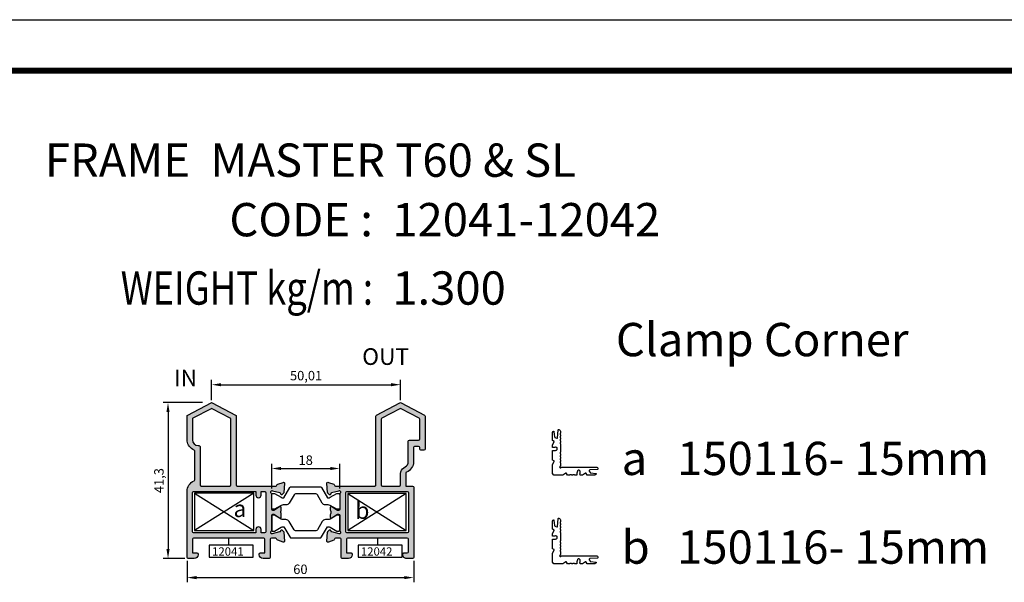
# Model space of a CAD drawing. Units: millimetres. Extents: x 6036 to 16069, y 5827 to 10043.
# Drawn here: x 7049 to 7309, y 9880 to 10029 of the extents above; entities that cross this region are included whole.
import ezdxf
from ezdxf.enums import TextEntityAlignment as Align

# ---------------------------------------------------------------- set-up
doc = ezdxf.new("R2010")
doc.units = ezdxf.units.MM
doc.header["$PDMODE"] = 35
doc.header["$PDSIZE"] = 100
for name, color, linetype in [('ANTET', 140, 'Continuous'), ('Cod', 3, 'Continuous'), ('hatch', 253, 'Continuous'), ('Poliamid', 4, 'Continuous'), ('Profile', 7, 'Continuous')]:
    doc.layers.add(name, color=color, linetype=linetype)
doc.styles.add('S1', font='romanc.shx')
doc.dimstyles.new('ISO-25', dxfattribs={"dimtxt": 2.5, "dimasz": 2.5, "dimexe": 1.25, "dimexo": 0.625, "dimtad": 1, "dimdec": 0, "dimzin": 9, "dimtxsty": 'Standard', "dimcen": 2.5, "dimadec": 0, "dimazin": 0, "dimtfac": 1, "dimtdec": 0, "dimtmove": 0, "dimatfit": 3, "dimfxl": 1, "dimlwd": -1, "dimarcsym": 0})

# ---------------------------------------------------------------- blocks, each defined once
blk = doc.blocks.new('150116')
at = {"color": 0, "linetype": 'Continuous'}
blk.add_lwpolyline([(10.59999999999991, 22.29999999999927, -0.4142140000000001), (10.47499999999991, 22.17499999999927, 0.4142140000000001), (10.34999999999991, 22.04999999999927), (10.34999999999991, 20.29999999999927, 0.4142140000000001), (10.47499999999991, 20.17499999999927, -0.4142140000000001), (10.59999999999991, 20.04999999999927), (10.59999999999991, 18.29999999999927, -0.4142140000000001), (10.47499999999991, 18.17499999999927, 0.4142140000000001), (10.34999999999991, 18.04999999999927), (10.34999999999991, 16.29999999999927, 0.4142140000000001), (10.47499999999991, 16.17499999999927, -0.4142140000000001), (10.59999999999991, 16.04999999999927), (10.59999999999991, 12.33205099999941, -0.267949), (10.09999999999991, 11.46602600000006, 1.303225), (11.46602600000006, 10.09999999999945, -0.267949), (12.33205099999986, 10.59999999999945), (16.05000000000018, 10.59999999999945, -0.4142140000000001), (16.17500000000018, 10.47499999999945, 0.4142140000000001), (16.30000000000018, 10.34999999999945), (18.05000000000018, 10.34999999999945, 0.4142140000000001), (18.17500000000018, 10.47499999999945, -0.4142140000000001), (18.30000000000018, 10.59999999999945), (20.05000000000018, 10.59999999999945, -0.4142140000000001), (20.17500000000018, 10.47499999999945, 0.4142140000000001), (20.30000000000018, 10.34999999999945), (22.05000000000018, 10.34999999999945, 0.4142140000000001), (22.17500000000018, 10.47499999999945, -0.4142140000000001), (22.30000000000018, 10.59999999999945), (24.05000000000018, 10.59999999999945, -0.4142140000000001), (24.17500000000018, 10.47499999999945, 0.4142140000000001), (24.30000000000018, 10.34999999999945), (26.05000000000018, 10.34999999999945, 0.4142140000000001), (26.17500000000018, 10.47499999999945, -0.4142140000000001), (26.30000000000018, 10.59999999999945), (28.05000000000018, 10.59999999999945, -0.4142140000000001), (28.17500000000018, 10.47499999999945, 0.4142140000000001), (28.30000000000018, 10.34999999999945), (30.05000000000018, 10.34999999999945, 0.4142140000000001), (30.17500000000018, 10.47499999999945, -0.4142140000000001), (30.30000000000018, 10.59999999999945), (41.25, 10.59999999999945, -0.4142140000000001), (41.375, 10.47499999999945, 0.4142140000000001), (41.5, 10.34999999999945), (43.25, 10.34999999999945, 0.4142140000000001), (43.375, 10.47499999999945, -0.4142140000000001), (43.5, 10.59999999999945), (45.25, 10.59999999999945, -0.4142140000000001), (45.375, 10.47499999999945, 0.4142140000000001), (45.5, 10.34999999999945), (47.25, 10.34999999999945, 0.4142140000000001), (47.375, 10.47499999999945, -0.4142140000000001), (47.5, 10.59999999999945), (49.25, 10.59999999999945, -0.4142140000000001), (49.375, 10.47499999999945, 0.4142140000000001), (49.5, 10.34999999999945), (51.25, 10.34999999999945, 0.4142140000000001), (51.375, 10.47499999999945, -0.4142140000000001), (51.5, 10.59999999999945), (53.25, 10.59999999999945, -0.4142140000000001), (53.375, 10.47499999999945, 0.4142140000000001), (53.5, 10.34999999999945), (55.25, 10.34999999999945, 0.4142140000000001), (55.375, 10.47499999999945, -0.4142140000000001), (55.5, 10.59999999999945), (58.19999999999982, 10.59999999999945, -0.4142140000000001), (60.19999999999982, 8.599999999999454), (60.19999999999982, 8.059816999999384, -0.391772), (59.73857299999963, 7.561307999999372), (49.51777799999991, 6.770453999999518, 0.5518900000000001), (48.72889899999973, 5.273433999999725), (49.8285420000002, 3.368797000000086, 0.23672), (50.57740399999966, 2.875683999999637), (57.73514900000009, 2.031245999999555, -0.380232), (58, 1.73330199999964), (58, 1.64001399999961, -0.236976), (57.79862299999968, 1.238983999999618), (56.2676620000002, 0.09897099999943748, -0.161395), (55.96903899999961, 0), (46.00001400000019, 0), (44.69116899999972, 2.266987999999401, 0.4142140000000001), (44.00815599999987, 2.449999999999818), (39.8806569999997, 0.06698799999958283, -0.131652), (39.6306569999997, 0), (36.99923399999989, 0, -0.36397), (36.70379200000025, 0.2479059999996025), (36.53035199999977, 1.231531999999788, -0.02784), (36.82175400000006, 3.998023000000103, 0.145894), (36.67458600000009, 5.131338000000142), (36.39613999999983, 5.756736999999703, 0.296213), (35.48259499999995, 6.349999999999454), (34.2412919999997, 6.349999999999454, 0.296213), (33.32774700000027, 5.756736999999703), (33.15500799999973, 5.368760999999722, 0.05270499999999999), (33.09015999999974, 5.168775000000096, 0.07915), (32.40175799999997, 0.2964429999992717, -0.410745), (32.10177899999962, 0), (29.25023799999963, 0, -0.4142140000000001), (29.12523799999963, 0.125, 0.4142140000000001), (29.00023799999963, 0.25), (27.25023799999963, 0.25, 0.4142140000000001), (27.12523799999963, 0.125, -0.4142140000000001), (27.00023799999963, 0), (25.25023799999963, 0, -0.4142140000000001), (25.12523799999963, 0.125, 0.4142140000000001), (25.00023799999963, 0.25), (23.25023799999963, 0.25, 0.4142140000000001), (23.12523799999963, 0.125, -0.4142140000000001), (23.00023799999963, 0), (20.00001400000019, 0), (18.69116899999972, 2.266987999999401, 0.4142140000000001), (18.00815599999987, 2.449999999999818), (13.8806569999997, 0.06698799999958283, -0.131652), (13.6306569999997, 0), (2, 0), (0, 2), (0, 13.6306569999997, -0.131652), (0.06698800000003757, 13.8806569999997), (2.449999999999818, 18.00815599999987, 0.4142140000000001), (2.266987999999856, 18.69116899999972), (0, 20.00001499999962), (0, 23.00023799999963, -0.4142140000000001), (0.125, 23.12523799999963, 0.4142140000000001), (0.25, 23.25023799999963), (0.25, 25.00023799999963, 0.4142140000000001), (0.125, 25.12523799999963, -0.4142140000000001), (0, 25.25023799999963), (0, 27.00023799999963, -0.4142140000000001), (0.125, 27.12523799999963, 0.4142390000000001), (0.25, 27.25024899999971), (0.25, 29.00023799999963, 0.4142390000000001), (0.1249889999999141, 29.12523799999963, -0.4142140000000001), (0, 29.25024899999971), (0, 32.10165099999995, -0.419229), (0.3051279999999679, 32.40160800000012, 0.079011), (5.168784999999843, 33.09016399999928, 0.05270499999999999), (5.36877000000004, 33.15501399999994), (5.756736999999703, 33.32774699999936, 0.296213), (6.349999999999909, 34.2412919999997), (6.349999999999909, 35.48259499999949, 0.296213), (5.756736999999703, 36.39613999999983), (5.131338000000142, 36.67458600000009, 0.145894), (3.998023000000103, 36.82175499999994, -0.02784), (1.231530999999904, 36.53035199999977), (0.247905999998693, 36.70379199999934, -0.36397), (0, 36.99923399999989), (0, 39.6306569999997, -0.131652), (0.06698800000003757, 39.8806569999997), (2.449999999999818, 44.00815599999987, 0.4142140000000001), (2.266987999999856, 44.69116899999972), (0, 46.00001499999962), (0, 55.96903999999995, -0.161395), (0.09897099999989223, 56.26766199999929), (1.238983999999618, 57.79862299999968, -0.236976), (1.64001399999961, 58), (1.733311999999842, 58, -0.380222), (2.031245999999101, 57.73514900000009), (2.875683999999637, 50.57740399999966, 0.23672), (3.368797000000086, 49.82854199999929), (5.273433999999725, 48.72889899999973, 0.5518900000000001), (6.770453000000089, 49.51777799999945), (7.561306999999942, 59.73857399999997, -0.391772), (8.059816999999839, 60.19999999999982), (8.599999999999909, 60.19999999999982, -0.4142140000000001), (10.59999999999991, 58.19999999999982), (10.59999999999991, 55.5, -0.4142140000000001), (10.47499999999991, 55.375, 0.4142140000000001), (10.34999999999991, 55.25), (10.34999999999991, 53.5, 0.4142140000000001), (10.47499999999991, 53.375, -0.4142140000000001), (10.59999999999991, 53.25), (10.59999999999991, 51.5, -0.4142140000000001), (10.47499999999991, 51.375, 0.4142140000000001), (10.34999999999991, 51.25), (10.34999999999991, 49.5, 0.4142140000000001), (10.47499999999991, 49.375, -0.4142140000000001), (10.59999999999991, 49.25), (10.59999999999991, 47.5, -0.4142140000000001), (10.47499999999991, 47.375, 0.4142140000000001), (10.34999999999991, 47.25), (10.34999999999991, 45.5, 0.4142140000000001), (10.47499999999991, 45.375, -0.4142140000000001), (10.59999999999991, 45.25), (10.59999999999991, 43.5, -0.4142140000000001), (10.47499999999991, 43.375, 0.4142140000000001), (10.34999999999991, 43.25), (10.34999999999991, 41.5, 0.4142140000000001), (10.47499999999991, 41.375, -0.4142140000000001), (10.59999999999991, 41.25), (10.59999999999991, 30.29999999999927, -0.4142140000000001), (10.47499999999991, 30.17499999999927, 0.4142140000000001), (10.34999999999991, 30.04999999999927), (10.34999999999991, 28.29999999999927, 0.4142140000000001), (10.47499999999991, 28.17499999999927, -0.4142140000000001), (10.59999999999991, 28.04999999999927), (10.59999999999991, 26.29999999999927, -0.4142140000000001), (10.47499999999991, 26.17499999999927, 0.4142140000000001), (10.34999999999991, 26.04999999999927), (10.34999999999991, 24.29999999999927, 0.4142140000000001), (10.47499999999991, 24.17499999999927, -0.4142140000000001), (10.59999999999991, 24.04999999999927), (10.59999999999991, 22.29999999999927)], format="xyb", close=True, dxfattribs=at)
blk = doc.blocks.new('*D82')
at = {"color": 0, "lineweight": -2, "transparency": 16777216}
for p, q in [((22.40391644363626, 18.57262655486011), (22.40391644363626, 25.09966642647214)), ((24.90391644363626, 23.84966642647214), (37.90377144363447, 23.84966642647214)), ((40.40377144363447, 18.57262655486011), (40.40377144363447, 25.09966642647214))]:
    blk.add_line(p, q, dxfattribs=at)
at = {"color": 0, "transparency": 16777216}
for points in [[(24.90391644363626, 24.26633309313881), (24.90391644363626, 23.43299975980547), (22.40391644363626, 23.84966642647214)], [(37.90377144363447, 24.26633309313881), (37.90377144363447, 23.43299975980547), (40.40377144363447, 23.84966642647214)]]:
    blk.add_solid(points, dxfattribs=at)
at = {"layer": 'Defpoints', "color": 0, "transparency": 16777216}
for p in [(40.40377144363447, 23.84966642647214), (22.40391644363626, 17.94762655486011), (40.40377144363447, 17.94762655486011)]:
    blk.add_point(p, dxfattribs=at)
at = {"color": 0, "transparency": 16777216, "insert": (31.40384394363537, 25.72466642647214), "char_height": 2.5, "attachment_point": 5}
blk.add_mtext('18', dxfattribs=at)
blk = doc.blocks.new('*D83')
at = {"color": 0, "lineweight": -2, "transparency": 16777216}
for p, q in [((4.093616555145672, 41.29990694605203), (-6.295751286374971, 41.29990694605203)), ((-5.045751286374971, 38.79990694605203), (-5.045751286374979, 2.500000000000002)), ((-0.625, 1.770480905514994e-16), (-6.29575128637498, 1.783441190143738e-15))]:
    blk.add_line(p, q, dxfattribs=at)
at = {"color": 0, "transparency": 16777216}
for points in [[(-5.462417953041638, 38.79990694605203), (-4.629084619708304, 38.79990694605203), (-5.045751286374971, 41.29990694605203)], [(-5.462417953041646, 2.500000000000002), (-4.629084619708312, 2.500000000000001), (-5.04575128637498, 1.429345009040739e-15)]]:
    blk.add_solid(points, dxfattribs=at)
at = {"layer": 'Defpoints', "color": 0, "transparency": 16777216}
for p in [(4.718616555145672, 41.29990694605203), (-5.04575128637498, 1.429345009040739e-15), (0, 0)]:
    blk.add_point(p, dxfattribs=at)
at = {"color": 0, "transparency": 16777216, "insert": (-7.129084619708313, 20.64995347302602), "char_height": 2.5, "attachment_point": 5, "rotation": 90}
blk.add_mtext('41,3', dxfattribs=at)
blk = doc.blocks.new('*D84')
at = {"color": 0, "lineweight": -2, "transparency": 16777216}
for p, q in [((-3.827021247335479e-17, -0.625), (-3.855035830543475e-16, -6.29575128637498)), ((60, -0.6249999999881766), (60, -6.29575128637498)), ((2.5, -5.04575128637498), (57.5, -5.04575128637498))]:
    blk.add_line(p, q, dxfattribs=at)
at = {"color": 0, "transparency": 16777216}
for points in [[(2.5, -4.629084619708313), (2.5, -5.462417953041647), (-3.089631581076379e-16, -5.04575128637498)], [(57.5, -4.629084619708313), (57.5, -5.462417953041647), (60, -5.04575128637498)]]:
    blk.add_solid(points, dxfattribs=at)
at = {"layer": 'Defpoints', "color": 0, "transparency": 16777216}
for p in [(0, 0), (60, 1.182343112304807e-11), (60, -5.04575128637498)]:
    blk.add_point(p, dxfattribs=at)
at = {"color": 0, "transparency": 16777216, "insert": (30, -3.17075128637498), "char_height": 2.5, "attachment_point": 5}
blk.add_mtext('60', dxfattribs=at)
blk = doc.blocks.new('*D85')
at = {"color": 0, "lineweight": -2, "transparency": 16777216}
for p, q in [((6.499981360942002, 41.92490694605203), (6.499981360942002, 47.29551584388628)), ((56.50633815541369, 41.92488684056025), (56.50633815541369, 47.29551584388628)), ((8.999981360942002, 46.04551584388628), (54.00633815541369, 46.04551584388628))]:
    blk.add_line(p, q, dxfattribs=at)
at = {"color": 0, "transparency": 16777216}
for points in [[(8.999981360942002, 46.46218251055294), (8.999981360942002, 45.62884917721961), (6.499981360942002, 46.04551584388628)], [(54.00633815541369, 46.46218251055294), (54.00633815541369, 45.62884917721961), (56.50633815541369, 46.04551584388628)]]:
    blk.add_solid(points, dxfattribs=at)
at = {"layer": 'Defpoints', "color": 0, "transparency": 16777216}
for p in [(56.50633815541369, 46.04551584388628), (6.499981360942002, 41.29990694605203), (56.50633815541369, 41.29988684056025)]:
    blk.add_point(p, dxfattribs=at)
at = {"color": 0, "transparency": 16777216, "insert": (31.50315975817784, 48.12884917721961), "char_height": 2.5, "attachment_point": 5}
blk.add_mtext('50,01', dxfattribs=at)
blk = doc.blocks.new('12041-12042')
at = {"layer": 'hatch'}
h = blk.add_hatch(color=256, dxfattribs=at)
h.dxf.hatch_style = 1
edge = h.paths.add_edge_path(flags=16)
edge.add_arc((11.29999800000041, 19.50003599999945), 0.2999999999974534, 269.9999999996526, 359.9999999996526)
edge.add_line((11.59999799999787, 19.50003599999764), (11.59999799999787, 36.90916347831808))
edge.add_arc((11.2999979999995, 36.90916347831671), 0.2999999999984446, 2.741214061478235e-10, 62.38692741801092)
edge.add_line((11.43904746567205, 37.17499283353391), (6.639033102499525, 39.68577435306361))
edge.add_arc((6.499983636823799, 39.41994499784732), 0.2999999999989186, 62.38692741735869, 117.6132113065602)
edge.add_line((6.360933527525049, 39.68577401639777), (1.560938638805965, 37.17498788191006))
edge.add_arc((1.699988748105625, 36.90915886336052), 0.2999999999986119, 117.6132113068288, 180.0001191852027)
edge.add_line((1.399988748107717, 36.90915823930845), (1.400000195688335, 31.40597881620488))
edge.add_arc((2.900000195684242, 31.40598193646929), 1.499999999999065, 180.0001191853201, 270.0000000000207)
edge.add_line((2.900000195684697, 29.9059819364702), (3.150015999999596, 29.9059819364702))
edge.add_arc((3.150015999997777, 29.60598193646911), 0.3000000000010985, -3.4611957744346e-10, 89.99999999965132, ccw=False)
edge.add_line((3.450015999998868, 29.60598193646729), (3.450015999998868, 19.50003600000127))
edge.add_arc((3.750015999998141, 19.50003600000127), 0.2999999999992724, 180, 270)
edge.add_line((3.750015999998141, 19.200036000002), (11.2999979999986, 19.200036000002))
edge = h.paths.add_edge_path(flags=16)
edge.add_line((19.59999999999854, 16.80003600000055), (19.59999999999854, 17.80003600000055))
edge.add_line((19.59999999999854, 17.80003600000055), (20.50769316314836, 17.80003600000055))
edge.add_arc((20.50769316314654, 17.50003599999945), 0.3000000000010914, -3.474269760772586e-10, 89.99999999965257, ccw=False)
edge.add_line((20.80769316314763, 17.50003599999764), (20.80769316314763, 7.100035999999818))
edge.add_arc((20.50769316314836, 7.100035999999818), 0.2999999999992724, -90, 0, ccw=False)
edge.add_line((20.50769316314836, 6.800036000000546), (19.59999999999854, 6.800036000000546))
edge.add_line((19.59999999999854, 6.800036000000546), (19.59999999999854, 7.700036000002001))
edge.add_arc((18.89999999999964, 7.700036000002001), 0.6999999999989086, 0, 180)
edge.add_line((18.20000000000073, 7.700036000002001), (18.20000000000073, 6.800036000000546))
edge.add_line((18.20000000000073, 6.800036000000546), (1.700000000000728, 6.800036000000546))
edge.add_arc((1.699999999998909, 7.100036000001637), 0.3000000000010914, 180.0000000003474, 270.00000000034737, ccw=False)
edge.add_line((1.399999999997817, 7.100035999999818), (1.399999999997817, 17.50003599999764))
edge.add_arc((1.700000000000728, 17.50003599999764), 0.3000000000029104, 90, 180, ccw=False)
edge.add_line((1.700000000000728, 17.80003600000055), (18.20000000000073, 17.80003600000055))
edge.add_line((18.20000000000073, 17.80003600000055), (18.20000000000073, 16.80003600000055))
edge.add_arc((18.89999999999964, 16.80003600000055), 0.6999999999989086, 180, 360)
edge = h.paths.add_edge_path()
edge.add_line((1.899999999997817, 0), (0.2999999999992724, 0))
edge.add_arc((0.2999999999992724, 0.2999999999992724), 0.2999999999993918, 180.0000000000228, 269.9999999999772, ccw=False)
edge.add_line((0, 0.2999999999992724), (0, 17.80003600000055))
edge.add_arc((3.000001682739367, 17.80003481698395), 3.000001682739491, 112.25834072003289, 179.9999774060641, ccw=False)
edge.add_arc((1.750015999996776, 20.85413810584441), 0.3000000000008194, 292.2583407221348, 360.0000000002524)
edge.add_line((2.050015999997413, 20.85413810584578), (2.050015999997413, 28.41121737886715))
edge.add_arc((1.750016000000869, 28.41121737886806), 0.2999999999964107, 359.999999999863, 419.99992966641)
edge.add_line((1.900016318926646, 28.67102481586699), (1.5, 28.90197500000068))
edge.add_arc((3.000001682803486, 31.50005218292108), 3.00000168280376, 180.0000225921347, 239.9999814444471, ccw=False)
edge.add_line((0, 31.50005099999908), (0, 37.75681429535325))
edge.add_arc((0.2999999999992724, 37.75681429535371), 0.2999999999992246, 117.6132113070403, 180.0000000001194, ccw=False)
edge.add_line((0.1609498906982481, 38.02264331390325), (6.360931614821311, 41.26573596460366))
edge.add_arc((6.499981724120062, 40.99990694605322), 0.299999999998906, 62.386927417357526, 117.61321130656151, ccw=False)
edge.add_line((6.639031189795787, 41.2657363012695), (12.8390474656735, 38.02264469602596))
edge.add_arc((12.69999800000051, 37.75681534080877), 0.2999999999986354, 2.958131517516449e-10, 62.386927417989114, ccw=False)
edge.add_line((12.99999799999932, 37.75681534081014), (12.99999799999932, 19.50003599999764))
edge.add_arc((13.29999799999678, 19.50003599999945), 0.2999999999975724, 180.0000000003704, 270.0000000003247)
edge.add_line((13.2999979999986, 19.200036000002), (23.50771566469848, 19.200036000002))
edge.add_arc((23.50771566469803, 19.50003599999991), 0.2999999999980041, 270.0000000001031, 349.0957404992589)
edge.add_arc((24.09688246917449, 19.38653493124229), 0.3000000134239412, 109.9998492822287, 169.0957404818126, ccw=False)
edge.add_line((23.9942771631504, 19.66844299999866), (25.40511016314849, 20.18194399999629))
edge.add_arc((25.50771589458145, 19.90003620497237), 0.2999999016966975, -5.000094078150028, 109.99994351002641, ccw=False)
edge.add_line((25.80657416314716, 19.8738889999986), (25.59961716314865, 17.50835299999744))
edge.add_arc((25.30075889897125, 17.53450072320857), 0.2999999424936536, 314.99980296141985, 354.99980724942674, ccw=False)
edge.add_line((25.51289016314695, 17.32236800000101), (25.14913716314913, 16.95861499999955))
edge.add_arc((25.00771593382615, 17.10003602215875), 0.1999996740290731, 195.000088235811, 315.0000419654821, ccw=False)
edge.add_line((24.81453116314879, 17.048272), (24.78417416314915, 17.16156400000182))
edge.add_arc((24.49439544382403, 17.08391864669875), 0.3000008451041927, 14.99988552715102, 74.99984437943834)
edge.add_line((24.57204216314858, 17.37369699999908), (22.64586616314773, 17.88981400000193))
edge.add_arc((22.56822098739121, 17.60003293781801), 0.3000030621823935, 75.00026303331623, 90.00015741759303)
edge.add_line((22.56822016314618, 17.90003599999909), (22.40771616314669, 17.90003599999909))
edge.add_arc((22.40771630682048, 17.6000358587512), 0.3000001412480404, 90.00002743961582, 228.1896724192626)
edge.add_arc((22.00771735624176, 17.15282273581943), 0.2999988069063306, 5.045433601935656e-05, 48.189787008128974, ccw=False)
edge.add_line((22.30771616314814, 17.15282299999672), (22.30771616314814, 13.10003599999618))
edge.add_arc((22.6077161631456, 13.100035999998), 0.2999999999974534, 180.0000000003474, 270.0000000003474)
edge.add_line((22.60771616314742, 12.80003600000055), (22.82890916314864, 12.80003600000055))
edge.add_arc((22.8289087300559, 13.10003653966714), 0.300000539666879, 270.0000827144493, 301.4000587060896)
edge.add_line((22.98521216314839, 12.84397100000206), (24.5035291631466, 13.77075599999807))
edge.add_arc((24.60773087906409, 13.60004537925988), 0.2000002840820991, -0.00010865008101745843, 121.3998796896233, ccw=False)
edge.add_line((24.80773116314595, 13.60004499999923), (24.80773116314595, 12.6357199999984))
edge.add_arc((24.50773116315077, 12.63571999999658), 0.2999999999951619, -29.999999999663487, 3.3651303965598345e-10, ccw=False)
edge.add_arc((25.02734640541757, 12.33572000000095), 0.2999999999992631, 149.999999999999, 210.000000000001)
edge.add_arc((24.50773116314394, 12.03572000000349), 0.300000000001951, -6.838831723143812e-10, 29.999999999316003, ccw=False)
edge.add_line((24.80773116314595, 12.03571999999986), (24.80773116314595, 10.90002699999968))
edge.add_arc((24.60773115965048, 10.90002712073692), 0.2000000034956324, 238.5999770715101, 359.9999654113056, ccw=False)
edge.add_line((24.5035291631466, 10.72931699999754), (22.98521216314839, 11.65610100000049))
edge.add_arc((22.82890873006227, 11.40003546033358), 0.3000005396652602, 58.59994129515736, 89.99991728677607)
edge.add_line((22.82890916314864, 11.70003599999836), (22.60771616314742, 11.70003599999836))
edge.add_arc((22.60771616314742, 11.40003599999909), 0.2999999999992724, 90, 180)
edge.add_line((22.30771616314814, 11.40003599999909), (22.30771616314814, 7.347249999998894))
edge.add_arc((22.00771623821356, 7.347249764177832), 0.2999999249348913, -48.1896915152974, 4.5038558482701774e-05, ccw=False)
edge.add_arc((22.40771630682093, 6.900036141245891), 0.3000001412498821, 131.8103275806152, 269.999972560241)
edge.add_line((22.40771616314669, 6.60003599999618), (22.56822016314618, 6.60003599999618))
edge.add_arc((22.56822098736347, 6.900039062181349), 0.3000030621861451, 269.9998425876872, 284.9997369719582)
edge.add_line((22.64586616314773, 6.610258000000613), (24.57204216314858, 7.126376000000164))
edge.add_arc((24.49439630984762, 7.416153853301694), 0.3000001379983112, 285.0000205738386, 344.9999794261614)
edge.add_line((24.78417416314915, 7.338508000000729), (24.81453116314879, 7.451799999998912))
edge.add_arc((25.00771622250159, 7.400036477840331), 0.1999998234585179, 45.00011779763008, 165.0000715273303, ccw=False)
edge.add_line((25.14913716314913, 7.541457999999693), (25.51289016314695, 7.177703999997902))
edge.add_arc((25.30075889896625, 6.965571276788523), 0.2999999424986406, 5.000192750155691, 45.000197038139504, ccw=False)
edge.add_line((25.59961716314865, 6.991718999997829), (25.80657416314716, 4.62618300000031))
edge.add_arc((25.50771589458009, 4.600035795024723), 0.2999999016980412, -109.99994350969041, 5.000094078467384, ccw=False)
edge.add_line((25.40511016314849, 4.318127999998978), (23.9942771631504, 4.831630000000587))
edge.add_arc((24.09688246923906, 5.1135380686801), 0.3000000133735795, 190.904363185111, 250.0001507011824, ccw=False)
edge.add_arc((23.12290230933149, 4.771748286289949), 0.7367680457837074, 22.76032489167983, 58.51335101500056)
edge.add_line((23.50771616314887, 5.400035999999091), (22.30769316314763, 5.400035999999091))
edge.add_arc((22.30769316314945, 5.100035999997999), 0.3000000000012104, 90.00000000037045, 180.0000000003247)
edge.add_line((22.00769316314836, 5.10003599999618), (22.00769316314836, 0.2999999999956344))
edge.add_arc((21.70769316315091, 0.2999999999974534), 0.2999999999975742, 269.99999999967565, 359.9999999996298, ccw=False)
edge.add_line((21.70769316314909, 0), (20.10769316314691, 0))
edge.add_arc((20.10769316314691, 1), 0.9999999999999145, 179.9999999999951, 270.0000000000049, ccw=False)
edge.add_line((19.10769316314691, 1), (19.10769316314691, 1.19999999999709))
edge.add_arc((19.407693163148, 1.199999999998909), 0.3000000000010878, 90.00000000034669, 180.0000000003482, ccw=False)
edge.add_line((19.40769316314618, 1.5), (20.60769316315054, 1.5))
edge.add_line((20.60769316315054, 1.5), (20.60769316315054, 5.10003599999618))
edge.add_arc((20.30769316314763, 5.10003599999618), 0.3000000000029068, 359.9999999999991, 450.0000000000006)
edge.add_line((20.30769316314763, 5.400035999999091), (1.700000000000728, 5.400035999999091))
edge.add_arc((1.699999999998909, 5.100035999997999), 0.300000000001087, 89.99999999965179, 179.9999999996534)
edge.add_line((1.399999999997817, 5.100035999999818), (1.399999999997817, 1.5))
edge.add_line((1.399999999997817, 1.5), (2.599999999998545, 1.5))
edge.add_arc((2.599999999998545, 1.200000000000728), 0.2999999999992682, -7.958078640513122e-13, 90.00000000000091, ccw=False)
edge.add_line((2.899999999997817, 1.200000000000728), (2.899999999997817, 1))
edge.add_arc((1.899999999997817, 1), 1, -90, 0, ccw=False)
edge = h.paths.add_edge_path(flags=16)
edge.add_arc((58.29999999999927, 7.100036000003456), 0.2999999999993292, 270.00000000001086, 359.99999999998914, ccw=False)
edge.add_line((58.29999999999927, 6.800036000004184), (42.2999942241222, 6.800036000004184))
edge.add_arc((42.2999942241222, 7.100036000003456), 0.2999999999993292, 180.0000000000109, 269.9999999999891, ccw=False)
edge.add_line((41.99999422412293, 7.100036000003456), (41.99999422412293, 17.50003600000491))
edge.add_arc((42.2999942241222, 17.50003600000491), 0.2999999999993292, 90.00000000001091, 179.9999999999892, ccw=False)
edge.add_line((42.2999942241222, 17.80003600000418), (58.29999999999927, 17.80003600000418))
edge.add_arc((58.29999999999927, 17.50003600000491), 0.2999999999993292, 1.0913936421275139e-11, 89.99999999998909, ccw=False)
edge.add_line((58.59999999999854, 17.50003600000491), (58.59999999999854, 7.100036000003456))
edge = h.paths.add_edge_path(flags=16)
edge.add_arc((58.85001799999918, 31.10005100000308), 0.3000000000010061, 89.99999999963637, 179.9999999996689, ccw=False)
edge.add_line((58.850018000001, 31.40005100000417), (61.30001099999936, 31.40005100000417))
edge.add_arc((61.30001099999936, 31.70005100000344), 0.2999999999991871, 269.9999999999837, 360.0000000000163)
edge.add_line((61.60001099999863, 31.70005100000344), (61.60001099999863, 36.90939062467805))
edge.add_arc((61.30001100000118, 36.9093906246776), 0.2999999999974818, 5.428146656409964e-11, 62.36211540449741)
edge.add_line((61.43917557038731, 37.17515973941408), (56.64468345374917, 39.6856976410636))
edge.add_arc((56.50551888335758, 39.41992852632484), 0.3000000000021453, 62.36211540376143, 117.5878927380169)
edge.add_line((56.36658625544806, 39.68581896410615), (51.5610683720879, 37.17484777766003))
edge.add_arc((51.70000099999925, 36.908957339881), 0.3000000000013189, 117.5878927385727, 179.9999999998955)
edge.add_line((51.40000099999816, 36.90895733988145), (51.40000099999816, 19.50003600000491))
edge.add_arc((51.70000099999925, 19.50003600000673), 0.3000000000012051, 180.0000000003691, 270.0000000003257)
edge.add_line((51.70000100000107, 19.20003600000564), (56.20000199999777, 19.20003600000564))
edge.add_arc((56.20000199999777, 19.50003600000491), 0.2999999999992156, 269.9999999999891, 360.0000000000109)
edge.add_line((56.50000199999704, 19.50003600000491), (56.50000199999704, 22.56927737886872))
edge.add_arc((58.20000199999686, 22.5692773788669), 1.699999999999747, 120.00000960614321, 179.9999999999386, ccw=False)
edge.add_line((57.35000175316236, 24.0415204227902), (57.75001823231651, 24.27247013413216))
edge.add_arc((56.95001800000045, 25.65811064605668), 1.59999999999776, 300.0000096062435, 360.0000000000431)
edge.add_line((58.55001799999809, 25.65811064605805), (58.55001799999809, 31.1000510000049))
edge = h.paths.add_edge_path()
edge.add_arc((43.39997077587577, 1.200000000002547), 0.3000000000010872, 3.4657432479434647e-10, 90.00000000034879, ccw=False)
edge.add_line((43.69997077587686, 1.200000000004366), (43.69997077587686, 1.000000000003638))
edge.add_arc((42.69997077587686, 1.000000000003638), 1, -90, 0, ccw=False)
edge.add_line((42.69997077587686, 3.637978807091713e-12), (41.09997099999964, 3.637978807091713e-12))
edge.add_arc((41.09997099999782, 0.3000000000047294), 0.3000000000010871, 180.0000000003466, 270.00000000034873, ccw=False)
edge.add_line((40.79997099999673, 0.3000000000029104), (40.79997099999673, 5.100153979477909))
edge.add_arc((40.49997099999746, 5.100153979477909), 0.2999999999992653, 359.9999999999991, 450.0000000000014)
edge.add_line((40.49997099999746, 5.400153979477182), (39.31065563472657, 5.400153979477182))
edge.add_arc((39.3106556346761, 5.100153979428796), 0.300000000048243, 89.99999999038947, 178.7218076271211)
edge.add_arc((38.71080491802786, 5.113538068684647), 0.3000000133757608, 289.9998492994363, 358.7218076366166, ccw=False)
edge.add_line((38.81341022412016, 4.831630000004225), (37.40257722412207, 4.318128000002616))
edge.add_arc((37.29997149269047, 4.600035795028361), 0.299999901698041, 174.9999059215324, 289.9999435096904, ccw=False)
edge.add_line((37.0011132241234, 4.626183000003948), (37.20807022412191, 6.991719000005105))
edge.add_arc((37.50692848830249, 6.965571276800802), 0.2999999424963303, 134.9998029627768, 174.9998072507692, ccw=False)
edge.add_line((37.29479722411997, 7.177704000005178), (37.65855022412143, 7.541458000003331))
edge.add_arc((37.79997116476898, 7.400036477843969), 0.1999998234585819, 14.9999284727013, 134.9998822023387, ccw=False)
edge.add_line((37.99315622412178, 7.451800000002549), (38.02351322412142, 7.338508000004367))
edge.add_arc((38.31329107742249, 7.416153853304877), 0.3000001379977579, 195.0000205737772, 254.9999794262222)
edge.add_line((38.23564522412198, 7.126376000003802), (40.16182122411919, 6.610258000004251))
edge.add_arc((40.23946639988935, 6.900039062186352), 0.3000030621839897, 255.0002630306717, 270.0001574149597)
edge.add_line((40.23946722412074, 6.600036000003456), (40.39997122412024, 6.600036000003456))
edge.add_arc((40.39997108044781, 6.900036141254077), 0.3000001412504882, 270.0000274393675, 408.1896724190814)
edge.add_arc((40.799971149057, 7.347249764184653), 0.299999924934853, 179.9999549614385, 228.1896915153009, ccw=False)
edge.add_line((40.49997122412242, 7.34725000000617), (40.49997122412242, 11.40003600000273))
edge.add_arc((40.19997122411951, 11.40003600000273), 0.3000000000029104, 0, 90)
edge.add_line((40.19997122411951, 11.70003600000564), (39.97877822412192, 11.70003600000564))
edge.add_arc((39.97877865721466, 11.40003546033904), 0.3000005396668506, 90.000082714448, 121.4000587060912)
edge.add_line((39.82247522412217, 11.65610100000413), (38.30415822412397, 10.72931700000481))
edge.add_arc((38.19995622761735, 10.90002712074329), 0.2000000034964301, 180.0000345895081, 301.4000229293039, ccw=False)
edge.add_line((37.99995622412098, 10.90002700000332), (37.99995622412098, 11.6454030000059))
edge.add_arc((38.9999543705685, 11.64540468564019), 0.9999981464490869, 152.2831762695626, 180.0000965799138, ccw=False)
edge.add_arc((37.84912178630384, 12.2500364279158), 0.3000000000005162, 332.2831762699394, 387.7168394127224)
edge.add_arc((38.99995292826998, 12.85466781436753), 0.9999967041496941, 179.999932067827, 207.7168394127073, ccw=False)
edge.add_line((37.99995622412098, 12.85466900000392), (37.99995622412098, 13.60004500000286))
edge.add_arc((38.19995650820556, 13.60004537926488), 0.2000002840848197, 58.60012031054441, 180.0001086503711, ccw=False)
edge.add_line((38.30415822412397, 13.77075600000535), (39.82247522412217, 12.84397100000569))
edge.add_arc((39.97877865721466, 13.10003653967078), 0.3000005396668633, 238.5999412939102, 269.999917285552)
edge.add_line((39.97877822412192, 12.80003600000418), (40.19997122411951, 12.80003600000418))
edge.add_arc((40.19997122412133, 13.10003600000528), 0.3000000000010914, 269.9999999996526, 359.9999999996526)
edge.add_line((40.49997122412242, 13.10003600000346), (40.49997122412242, 17.15282300000399))
edge.add_arc((40.79997003102426, 17.15282273582488), 0.299998806901999, 131.8102129915011, 179.999949545339, ccw=False)
edge.add_arc((40.39997108044963, 17.60003585875438), 0.300000141248372, 311.8103275809014, 449.9999725609148)
edge.add_line((40.39997122412024, 17.90003600000273), (40.23946722412074, 17.90003600000273))
edge.add_arc((40.23946639988935, 17.60003293782074), 0.3000030621831218, 89.99984258501854, 104.9997369693502)
edge.add_line((40.16182122411919, 17.88981400000193), (38.23564522412198, 17.37369700000272))
edge.add_arc((38.31329194344653, 17.08391864670284), 0.3000008451039375, 105.000155620534, 165.0001144728775)
edge.add_line((38.02351322412142, 17.16156400000546), (37.99315622412178, 17.04827200000364))
edge.add_arc((37.79997145344441, 17.10003602216239), 0.1999996740290267, 224.9999580344963, 344.99991176420974, ccw=False)
edge.add_line((37.65855022412143, 16.95861500000319), (37.29479722411997, 17.32236800000464))
edge.add_arc((37.50692848830295, 17.53450072320948), 0.2999999424967226, 185.0001927492585, 225.0001970371965, ccw=False)
edge.add_line((37.20807022412191, 17.50835300000472), (37.0011132241234, 19.87388900000224))
edge.add_arc((37.29997149269002, 19.90003620497782), 0.2999999016980099, 70.00005649030032, 185.0000940784768, ccw=False)
edge.add_line((37.40257722412207, 20.18194400000357), (38.81341022412016, 19.66844300000594))
edge.add_arc((38.71080491809289, 19.38653493124775), 0.3000000134265681, 10.904259517710727, 70.00015071733361, ccw=False)
edge.add_arc((39.29997172257254, 19.50003600000355), 0.2999999999981068, 190.9042595007567, 269.9999999998806)
edge.add_line((39.29997172257208, 19.20003600000564), (49.70000100000107, 19.20003600000564))
edge.add_arc((49.70000099999925, 19.50003600000309), 0.2999999999975742, 270.0000000003705, 360.0000000003243)
edge.add_line((50.0000009999967, 19.50003600000491), (50.0000009999967, 37.75700357787719))
edge.add_arc((50.30000099999688, 37.75700357787355), 0.300000000000054, 117.58808476740279, 179.9999999993473, ccw=False)
edge.add_line((50.16106748094535, 38.02289355001267), (56.36727426071957, 41.26577684102813))
edge.add_arc((56.50620777977338, 40.99988686889037), 0.300000000000395, 62.362115404335384, 117.588084767917, ccw=False)
edge.add_line((56.64537235016178, 41.26565598362868), (62.83917557038512, 38.02239739409561))
edge.add_arc((62.70001099999763, 37.75662827935457), 0.3000000000023759, 2.8899194148834795e-10, 62.36211540471578, ccw=False)
edge.add_line((63.00001100000009, 37.75662827935594), (63.00001100000009, 29.00005100000271))
edge.add_arc((62.70001099999899, 29.00005100000453), 0.3000000000010914, 269.9999999996526, 359.9999999996526, ccw=False)
edge.add_line((62.70001099999718, 28.70005100000344), (61.9000109999979, 28.70005100000344))
edge.add_arc((61.9000109999979, 29.00005100000271), 0.2999999999992689, 179.9999999999993, 270.0000000000013, ccw=False)
edge.add_line((61.60001099999863, 29.00005100000271), (61.60001099999863, 29.40005100000417))
edge.add_arc((61.30001099999936, 29.40005100000417), 0.2999999999994927, 4.206813658689526e-11, 89.99999999995794)
edge.add_line((61.30001099999936, 29.70005100000344), (60.25001799999882, 29.70005100000708))
edge.add_arc((60.25001800000064, 29.40005100000599), 0.3000000000013188, 90.00000000039083, 180.0000000003039)
edge.add_line((59.95001799999955, 29.40005100000417), (59.95001799999955, 25.65811065214075))
edge.add_arc((56.95001669835892, 25.65811139756215), 3.000001301640744, 292.25833627871475, 359.9999857635069, ccw=False)
edge.add_arc((58.20000199999822, 22.60400836450754), 0.2999999999996643, 112.2583362790825, 180.0000000003148)
edge.add_line((57.90000199999849, 22.60400836450572), (57.90000199999849, 19.20003600000564))
edge.add_line((57.90000199999849, 19.20003600000564), (59.70000000000073, 19.20003600000564))
edge.add_arc((59.69999999999709, 18.90003600000591), 0.2999999999995033, -6.506866156996693e-10, 89.99999999926177, ccw=False)
edge.add_line((59.99999999999636, 18.90003600000273), (60, 0.3000000000029104))
edge.add_arc((59.70000000000073, 0.3000000000029104), 0.2999999999992511, -90.00000000000398, 3.979039320256561e-12, ccw=False)
edge.add_line((59.70000000000073, 3.637978807091713e-12), (58.09999999999854, 3.637978807091713e-12))
edge.add_arc((58.09999925292368, 0.9999992529287738), 0.9999992529251914, 179.9999571957185, 270.0000428042813, ccw=False)
edge.add_line((57.09999999999854, 1.000000000003638), (57.09999999999854, 1.200000000004366))
edge.add_arc((57.39999999999782, 1.200000000004366), 0.2999999999992653, 89.99999999999869, 180.0000000000016, ccw=False)
edge.add_line((57.39999999999782, 1.500000000003638), (58.29999999999927, 1.500000000003638))
edge.add_arc((58.29999999999927, 1.80000000000291), 0.2999999999993919, 270.000000000023, 359.9999999999772)
edge.add_line((58.59999999999854, 1.80000000000291), (58.59999999999854, 5.100036000003456))
edge.add_arc((58.29999999999927, 5.100036000003456), 0.2999999999992653, 359.9999999999991, 450.0000000000014)
edge.add_line((58.29999999999927, 5.400036000002729), (42.4999710000011, 5.400036000002729))
edge.add_arc((42.49997099999928, 5.100036000001637), 0.3000000000010825, 89.99999999965124, 179.9999999996543)
edge.add_line((42.19997099999819, 5.100036000003456), (42.19997099999819, 1.500000000003638))
edge.add_line((42.19997099999819, 1.500000000003638), (43.39997077587395, 1.500000000003638))
for p, q in [((17.70000000000073, 17.30003600000055), (1.987867965644, 7.38790396564309)), ((1.987867965644, 17.30003600000055), (17.70000000000073, 7.38790396564309)), ((58.01213203435418, 17.21216803435982), (42.58786218976729, 7.387903965648547)), ((42.58786218976729, 17.21216803435982), (58.01213203435418, 7.387903965648547)), ((11.00384658157418, 5.400035999999091), (11.00384658157418, 3.525596808085538)), ((50.39998550000018, 5.400036000002729), (50.39998550000018, 3.525596808089176))]:
    blk.add_line(p, q)
for points in [[(17.70000000000073, 17.30003600000055), (1.987867965644, 17.30003600000055), (1.987867965644, 7.38790396564309), (17.70000000000073, 7.38790396564309)], [(42.58786218976729, 7.387903965648547), (58.01213203435418, 7.387903965648547), (58.01213203435418, 17.21216803435982), (42.58786218976729, 17.21216803435982)], [(5.872223441843744, 0.3480370444285654), (17.50893461273699, 0.3480370444285654), (17.50893461273699, 3.525596808085538), (5.872223441843744, 3.525596808085538)], [(45.26836236026975, 0.3480370444322034), (56.905073531163, 0.3480370444322034), (56.905073531163, 3.525596808089176), (45.26836236026975, 3.525596808089176)]]:
    blk.add_lwpolyline(points, close=True)
at = {"layer": 'Poliamid'}
for points in [[(27.64580544363707, 19.03749869200692), (35.16189644363476, 19.03749869200692, -0.267938), (35.59491544363482, 18.7875006920076), (37.18025344363559, 16.0969466920069), (37.34946544363629, 16.0884216920058, 0.142996), (37.8939814436344, 16.22141969200675), (39.65376444363574, 17.23749169200528), (40.15376444363574, 17.23750569200638, -0.414214), (40.40377144363447, 16.98751169200841), (40.4038694436349, 13.28751169200768, -0.414214), (40.15387644363364, 13.03750569200565), (39.65387644363364, 13.03749169200819), (37.89404244363686, 14.05347069200798, 0.131648), (37.39405544363399, 14.18743169200752), (36.63419244363467, 14.18742469200515, -0.267952), (35.76815744363557, 14.68742469200515), (34.49794344363545, 16.88749869200547, 0.267949), (34.06493144363412, 17.13749869200547), (28.74275544363627, 17.13749869200547, 0.267949), (28.30974344363494, 16.88749869200547), (27.03952944363482, 14.68742469200515, -0.267952), (26.17349544363606, 14.18742469200515), (25.4136314436364, 14.18743169200752, 0.131648), (24.91364544363387, 14.05347069200798), (23.15381044363676, 13.03749169200819), (22.65381044363676, 13.03750569200565, -0.414214), (22.40381744363549, 13.28751169200768), (22.40391644363626, 16.98751169200841, -0.414214), (22.65392244363466, 17.23750569200638), (23.15392244363466, 17.23749169200528), (24.91370544363599, 16.22141969200675, 0.142996), (25.4582214436341, 16.0884216920058), (25.6274334436348, 16.0969466920069), (27.21502444363432, 18.79132469200704, -0.265577), (27.64580544363707, 19.03749869200692)], [(27.64580544363707, 5.462574245939322), (35.16189644363476, 5.462574245939322, 0.267938), (35.59491544363482, 5.712572245938645), (37.18025344363559, 8.403126245939347), (37.34946544363629, 8.411651245940448, -0.142996), (37.8939814436344, 8.278653245939495), (39.65376444363574, 7.262581245940964), (40.15376444363574, 7.262567245939863, 0.414214), (40.40377144363447, 7.51256124594147), (40.4038694436349, 11.2125612459422, 0.414214), (40.15387644363364, 11.46256724594059), (39.65387644363364, 11.46258124594169), (37.89404244363686, 10.44660224593827, -0.131648), (37.39405544363399, 10.31264124593872), (36.63419244363467, 10.31264824594109, 0.267952), (35.76815744363557, 9.81264824594109), (34.49794344363545, 7.612574245940777, -0.267949), (34.06493144363412, 7.362574245940777), (28.74275544363627, 7.362574245940777, -0.267949), (28.30974344363494, 7.612574245940777), (27.03952944363482, 9.81264824594109, 0.267952), (26.17349544363606, 10.31264824594109), (25.4136314436364, 10.31264124593872, -0.131648), (24.91364544363387, 10.44660224593827), (23.15381044363676, 11.46258124594169), (22.65381044363676, 11.46256724594059, 0.414214), (22.40381744363549, 11.2125612459422), (22.40391644363626, 7.51256124594147, 0.414214), (22.65392244363466, 7.262567245939863), (23.15392244363466, 7.262581245940964), (24.91370544363599, 8.278653245939495, -0.142996), (25.4582214436341, 8.411651245940448), (25.6274334436348, 8.403126245939347), (27.21502444363432, 5.708748245939205, 0.265577), (27.64580544363707, 5.462574245939322)]]:
    blk.add_lwpolyline(points, format="xyb", dxfattribs=at)
at = {"layer": 'Profile'}
for points in [[(1.899999999997817, 0), (0.2999999999992724, 0, -0.414213562372862), (0, 0.2999999999992724), (0, 17.80003600000055, -0.3044984107693969), (1.863651004128769, 20.57649249389215, 0.304498518485922), (2.050015999997413, 20.85413810584578), (2.050015999997413, 28.41121737886715, 0.26794886351003), (1.900016318926646, 28.67102481586699), (1.5, 28.90197500000068, -0.2679490000000354), (0, 31.50005099999908), (0, 37.75681429535325, -0.2791428788121723), (0.1609498906982481, 38.02264331390325), (6.360931614821311, 41.26573596460366, -0.245745166051806), (6.639031189795787, 41.2657363012695), (12.8390474656735, 38.02264469602596, -0.279143531278056), (12.99999799999932, 37.75681534081014), (12.99999799999932, 19.50003599999764, 0.414213562372862), (13.2999979999986, 19.200036000002), (23.50771566469848, 19.200036000002, 0.359508354703913), (23.80229906035311, 19.44328546693578, -0.263725483869973), (23.9942771631504, 19.66844299999866), (25.40511016314849, 20.18194399999629, -0.5486190000000027), (25.80657416314716, 19.8738889999986), (25.59961716314865, 17.50835299999744, -0.1763270000001398), (25.51289016314695, 17.32236800000101), (25.14913716314913, 16.95861499999955, -0.5773499999997905), (24.81453116314879, 17.048272), (24.78417416314915, 17.16156400000182, 0.2679489999999201), (24.57204216314858, 17.37369699999908), (22.64586616314773, 17.88981400000193, 0.0655430000000001), (22.56822016314618, 17.90003599999909), (22.40771616314669, 17.90003599999909, 0.6885000000007478), (22.2077161631496, 17.37642899999992, -0.2134219999998183), (22.30771616314814, 17.15282299999672), (22.30771616314814, 13.10003599999618, 0.4142135623730951), (22.60771616314742, 12.80003600000055), (22.82890916314864, 12.80003600000055, 0.1378720000000469), (22.98521216314839, 12.84397100000206), (24.5035291631466, 13.77075599999807, -0.5855239999993637), (24.80773116314595, 13.60004499999923), (24.80773116314595, 12.6357199999984, -0.1316524975873955), (24.76753878428281, 12.48572000000058, 0.2679491924311328), (24.76753878428281, 12.18572000000131, -0.1316524975873954), (24.80773116314595, 12.03571999999986), (24.80773116314595, 10.90002699999968, -0.5855239999999008), (24.5035291631466, 10.72931699999754), (22.98521216314839, 11.65610100000049, 0.1378719999999511), (22.82890916314864, 11.70003599999836), (22.60771616314742, 11.70003599999836, 0.4142135623730951), (22.30771616314814, 11.40003599999909), (22.30771616314814, 7.347249999998894, -0.2134220000001041), (22.2077161631496, 7.123642999998992, 0.688500000000616), (22.40771616314669, 6.60003599999618), (22.56822016314618, 6.60003599999618, 0.0655429999999749), (22.64586616314773, 6.610258000000613), (24.57204216314858, 7.126376000000164, 0.2679490000000835), (24.78417416314915, 7.338508000000729), (24.81453116314879, 7.451799999998912, -0.5773499999999635), (25.14913716314913, 7.541457999999693), (25.51289016314695, 7.177703999997902, -0.176327000000035), (25.59961716314865, 6.991718999997829), (25.80657416314716, 4.62618300000031, -0.5486189999999), (25.40511016314849, 4.318127999998978), (23.9942771631504, 4.831630000000587, -0.2637250000001076), (23.80229916314784, 5.056786999997712, 0.1572799686299558), (23.50771616314887, 5.400035999999091), (22.30769316314763, 5.400035999999091, 0.414213562372862), (22.00769316314836, 5.10003599999618), (22.00769316314836, 0.2999999999956344, -0.414213562372862), (21.70769316314909, 0), (20.10769316314691, 0, -0.4142135623731451), (19.10769316314691, 1), (19.10769316314691, 1.19999999999709, -0.4142135623731034), (19.40769316314618, 1.5), (20.60769316315054, 1.5), (20.60769316315054, 5.10003599999618, 0.4142135623731033), (20.30769316314763, 5.400035999999091), (1.700000000000728, 5.400035999999091, 0.4142135623731034), (1.399999999997817, 5.100035999999818), (1.399999999997817, 1.5), (2.599999999998545, 1.5, -0.4142135623731033), (2.899999999997817, 1.200000000000728), (2.899999999997817, 1, -0.4142135623730951)], [(11.2999979999986, 19.200036000002, 0.4142135623730951), (11.59999799999787, 19.50003599999764), (11.59999799999787, 36.90916347831808, 0.2791435312782604), (11.43904746567205, 37.17499283353391), (6.639033102499525, 39.68577435306361, 0.2457451660517942), (6.360933527525049, 39.68577401639777), (1.560938638805965, 37.17498788191006, 0.279143439378423), (1.399988748107717, 36.90915823930845), (1.400000195688335, 31.40597881620488, 0.4142129531038129), (2.900000195684697, 29.9059819364702), (3.150015999999596, 29.9059819364702, -0.4142135623730821), (3.450015999998868, 29.60598193646729), (3.450015999998868, 19.50003600000127, 0.4142135623730951), (3.750015999998141, 19.200036000002)], [(43.39997077587395, 1.500000000003638, -0.4142135623731033), (43.69997077587686, 1.200000000004366), (43.69997077587686, 1.000000000003638, -0.4142135623730951), (42.69997077587686, 3.637978807091713e-12), (41.09997099999964, 3.637978807091713e-12, -0.4142135623731034), (40.79997099999673, 0.3000000000029104), (40.79997099999673, 5.100153979477909, 0.4142135623731033), (40.49997099999746, 5.400153979477182), (39.31065563472657, 5.400153979477182, 0.4076944979578817), (39.01073028301471, 5.106846023933031, -0.3091785983316942), (38.81341022412016, 4.831630000004225), (37.40257722412207, 4.318128000002616, -0.5486189999999003), (37.0011132241234, 4.626183000003948), (37.20807022412191, 6.991719000005105, -0.1763270000000751), (37.29479722411997, 7.177704000005178), (37.65855022412143, 7.541458000003331, -0.5773499999995988), (37.99315622412178, 7.451800000002549), (38.02351322412142, 7.338508000004367, 0.2679490000006575), (38.23564522412198, 7.126376000003802), (40.16182122411919, 6.610258000004251, 0.0655430000000491), (40.23946722412074, 6.600036000003456), (40.39997122412024, 6.600036000003456, 0.6885000000011806), (40.59997122412096, 7.123643000006268, -0.2134220000001321), (40.49997122412242, 7.34725000000617), (40.49997122412242, 11.40003600000273, 0.4142135623730951), (40.19997122411951, 11.70003600000564), (39.97877822412192, 11.70003600000564, 0.1378720000000607), (39.82247522412217, 11.65610100000413), (38.30415822412397, 10.72931700000481, -0.5855239999999001), (37.99995622412098, 10.90002700000332), (37.99995622412098, 11.6454030000059, -0.1215309607734661), (38.11469891518209, 12.1105058269095, 0.2467048876960616), (38.11469887699059, 12.38956710161438, -0.1215309033653638), (37.99995622412098, 12.85466900000392), (37.99995622412098, 13.60004500000286, -0.5855240000000865), (38.30415822412397, 13.77075600000535), (39.82247522412217, 12.84397100000569, 0.1378720000000535), (39.97877822412192, 12.80003600000418), (40.19997122411951, 12.80003600000418, 0.4142135623730951), (40.49997122412242, 13.10003600000346), (40.49997122412242, 17.15282300000399, -0.2134220000000207), (40.59997122412096, 17.37642900000355, 0.688500000003111), (40.39997122412024, 17.90003600000273), (40.23946722412074, 17.90003600000273, 0.0655430000002403), (40.16182122411919, 17.88981400000193), (38.23564522412198, 17.37369700000272, 0.2679490000001811), (38.02351322412142, 17.16156400000546), (37.99315622412178, 17.04827200000364, -0.5773500000000428), (37.65855022412143, 16.95861500000319), (37.29479722411997, 17.32236800000464, -0.1763269999998292), (37.20807022412191, 17.50835300000472), (37.0011132241234, 19.87388900000224, -0.5486190000000027), (37.40257722412207, 20.18194400000357), (38.81341022412016, 19.66844300000594, -0.2637254838701579), (39.00538832691745, 19.44328546693941, 0.3595083547037566), (39.29997172257208, 19.20003600000564), (49.70000100000107, 19.20003600000564, 0.414213562372862), (50.0000009999967, 19.50003600000491), (50.0000009999967, 37.75700357787719, -0.2792610604949681), (50.16106748094535, 38.02289355001267), (56.36727426071957, 41.26577684102813, -0.2457437107965854), (56.64537235016178, 41.26565598362868), (62.83917557038512, 38.02239739409561, -0.279026836012735), (63.00001100000009, 37.75662827935594), (63.00001100000009, 29.00005100000271, -0.4142135623730951), (62.70001099999718, 28.70005100000344), (61.9000109999979, 28.70005100000344, -0.4142135623731034), (61.60001099999863, 29.00005100000271), (61.60001099999863, 29.40005100000417, 0.4142135623726622), (61.30001099999936, 29.70005100000344), (60.25001799999882, 29.70005100000708, 0.4142135623726539), (59.95001799999955, 29.40005100000417), (59.95001799999955, 25.65811065214075, -0.304498471792448), (58.0863670173967, 22.88165398527053, 0.304498539670195), (57.90000199999849, 22.60400836450572), (57.90000199999849, 19.20003600000564), (59.70000000000073, 19.20003600000564, -0.4142135623726455), (59.99999999999636, 18.90003600000273), (60, 0.3000000000029104, -0.4142135623731367), (59.70000000000073, 3.637978807091713e-12), (58.09999999999854, 3.637978807091713e-12, -0.4142139999999439), (57.09999999999854, 1.000000000003638), (57.09999999999854, 1.200000000004366, -0.4142135623731117), (57.39999999999782, 1.500000000003638), (58.29999999999927, 1.500000000003638, 0.414213562372862), (58.59999999999854, 1.80000000000291), (58.59999999999854, 5.100036000003456, 0.4142135623731033), (58.29999999999927, 5.400036000002729), (42.4999710000011, 5.400036000002729, 0.4142135623731117), (42.19997099999819, 5.100036000003456), (42.19997099999819, 1.500000000003638)], [(58.55001799999809, 31.1000510000049, -0.4142135623732616), (58.850018000001, 31.40005100000417), (61.30001099999936, 31.40005100000417, 0.4142135623732616), (61.60001099999863, 31.70005100000344), (61.60001099999863, 36.90939062467805, 0.2790268360128146), (61.43917557038731, 37.17515973941408), (56.64468345374917, 39.6856976410636, 0.2457428223108586), (56.36658625544806, 39.68581896410615), (51.5610683720879, 37.17484777766003, 0.2792619637254283), (51.40000099999816, 36.90895733988145), (51.40000099999816, 19.50003600000491, 0.414213562372873), (51.70000100000107, 19.20003600000564), (56.20000199999777, 19.20003600000564, 0.4142135623732059), (56.50000199999704, 19.50003600000491), (56.50000199999704, 22.56927737886872, -0.2679491475067891), (57.35000175316236, 24.0415204227902), (57.75001823231651, 24.27247013413216, 0.267949147506809), (58.55001799999809, 25.65811064605805)], [(19.59999999999854, 16.80003600000055), (19.59999999999854, 17.80003600000055), (20.50769316314836, 17.80003600000055, -0.4142135623730951), (20.80769316314763, 17.50003599999764), (20.80769316314763, 7.100035999999818, -0.4142135623730951), (20.50769316314836, 6.800036000000546), (19.59999999999854, 6.800036000000546), (19.59999999999854, 7.700036000002001, 0.9999999999999998), (18.20000000000073, 7.700036000002001), (18.20000000000073, 6.800036000000546), (1.700000000000728, 6.800036000000546, -0.4142135623730951), (1.399999999997817, 7.100035999999818), (1.399999999997817, 17.50003599999764, -0.4142135623730951), (1.700000000000728, 17.80003600000055), (18.20000000000073, 17.80003600000055), (18.20000000000073, 16.80003600000055, 0.9999999999999998)], [(58.59999999999854, 7.100036000003456, -0.414213562372984), (58.29999999999927, 6.800036000004184), (42.2999942241222, 6.800036000004184, -0.4142135623729839), (41.99999422412293, 7.100036000003456), (41.99999422412293, 17.50003600000491, -0.414213562372984), (42.2999942241222, 17.80003600000418), (58.29999999999927, 17.80003600000418, -0.414213562372984), (58.59999999999854, 17.50003600000491)]]:
    blk.add_lwpolyline(points, format="xyb", close=True, dxfattribs=at)
at = {"layer": 'Cod', "style": 'S1'}
for s, height, p in [('OUT', 4.409999999999998, (46.3530657041988, 51.29213628357866)), ('IN ', 4.409999999999998, (-3.453881370871386, 45.59666368659327)), ('a', 4.409999999999998, (12.28895181143344, 10.99731376594627)), ('b', 4.409999999999998, (44.55065765905238, 10.5163321581631)), ('12041', 2.204999999999999, (6.6255695686541, 0.7673044263442534)), ('12042', 2.204999999999999, (46.0217084870801, 0.7673044263478914))]:
    blk.add_text(s, height=height, dxfattribs=at).set_placement(p)
for base, p1, p2, picture, middle in [((56.50633815541323, 46.04551584388634), (6.499981360941549, 41.2999069460521), (56.50633815541323, 41.29988684056031), '*D85', (31.50315975817739, 48.12884917721968)), ((40.40377144363447, 23.84966642647214), (22.40391644363626, 17.94762655486011), (40.40377144363447, 17.94762655486011), '*D82', (31.40384394363537, 25.72466642647214)), ((60, -5.04575128637498), (0, 0), (60, 1.182343112304807e-11), '*D84', (30, -3.17075128637498))]:
    dim = blk.add_linear_dim(base=base, p1=p1, p2=p2, dimstyle='ISO-25')
    dim.commit()
    dim.dimension.update_dxf_attribs({"geometry": picture, "text_midpoint": middle})
dim = blk.add_linear_dim(base=(-5.04575128637498, 1.429345009040739e-15), p1=(4.718616555145672, 41.29990694605203), p2=(0, 0), angle=90, dimstyle='ISO-25')
dim.commit()
dim.dimension.update_dxf_attribs({"geometry": '*D83', "text_midpoint": (-7.129084619708313, 20.64995347302602)})

msp = doc.modelspace()

# ---------------------------------------------------------------- linework, layer by layer
at = {"layer": 'ANTET'}
msp.add_lwpolyline([(6035.599737089884, 10029.0951224837), (7555.182035186946, 10029.0951224837)], dxfattribs=at)
at = {"layer": 'ANTET', "const_width": 1.620485448414376}
msp.add_lwpolyline([(6049.103782492937, 10015.59107707941), (7539.355716835267, 10015.59107707941)], dxfattribs=at)

# ---------------------------------------------------------------- block references
msp.add_blockref('12041-12042', (7093.13362771329, 9886.356634955357))
at = {"xscale": 0.2, "yscale": 0.2, "zscale": 0.2}
for p in [(7189.844687287357, 9908.45975702747), (7189.844687287357, 9884.973004253867)]:
    msp.add_blockref('150116', p, dxfattribs=at)

# ---------------------------------------------------------------- texts
at = {"layer": 'Cod', "style": 'S1'}
for s, p in [('FRAME  MASTER T60 & SL', (7055.474886599684, 9987.479516655912)), ('12041-12042', (7147.464588438546, 9971.71477031059)), ('1.300', (7147.464588438546, 9953.60416435358)), ('Clamp Corner ', (7206.658071481776, 9939.945268409456)), ('150116- 15mm', (7222.863638934163, 9908.473154627469)), ('a', (7208.17780756241, 9908.473154627469)), ('b', (7208.17780756241, 9884.986401853866)), ('150116- 15mm', (7222.863638934163, 9884.986401853866))]:
    msp.add_text(s, height=8.819999999999997, dxfattribs=at).set_placement(p)
msp.add_text('CODE :', height=8.819999999999997, dxfattribs=at).set_placement((7142.336326103341, 9971.71477031059), align=Align.RIGHT)
at = {"layer": 'Cod', "style": 'S1', "width": 0.8}
msp.add_text('WEIGHT kg/m :', height=8.819999999999997, dxfattribs=at).set_placement((7142.336326103341, 9953.60416435358), align=Align.RIGHT)

doc.saveas('drawing.dxf')
